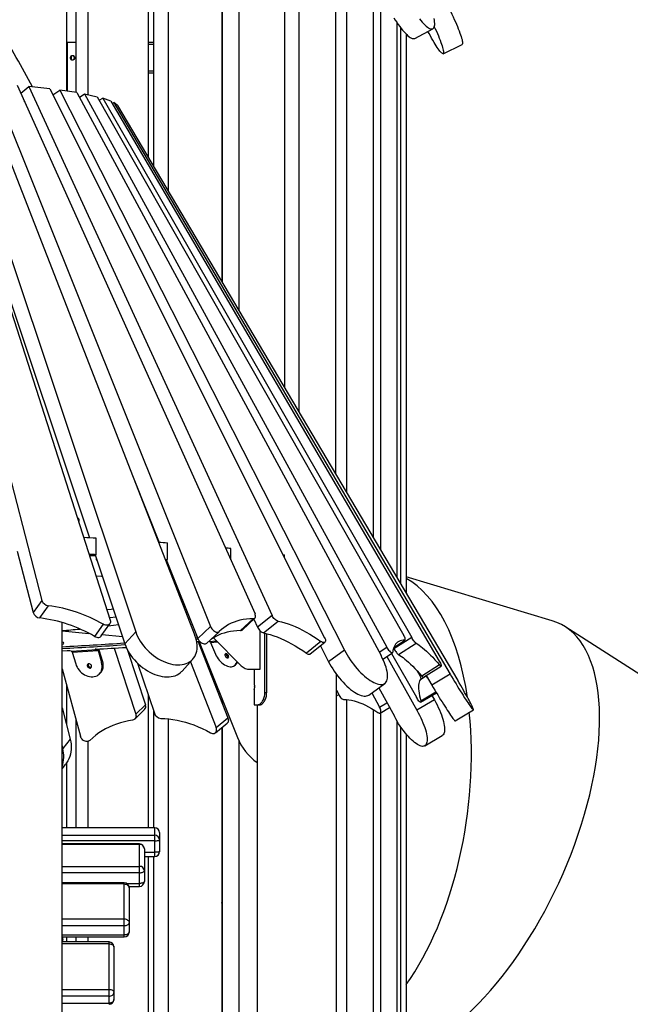
# Model space of a CAD drawing. Units: millimetres. Extents: x 32707 to 82790, y 23395 to 49530.
# Drawn here: x 36834 to 37836, y 45853 to 47466 of the extents above; entities that cross this region are included whole.
import ezdxf

# ---------------------------------------------------------------- set-up
doc = ezdxf.new("R2010")
doc.units = ezdxf.units.MM

msp = doc.modelspace()

# ---------------------------------------------------------------- linework, layer by layer
at = {"color": 7, "linetype": 'Continuous', "lineweight": 25}
for p, q in [((36911, 47578.7), (36911, 47349.2)), ((36926.3, 47548.7), (36926.3, 47346.9)), ((36946, 47548.7), (36946, 47343.2)), ((37045.2, 47548.7), (37045.2, 47240.4)), ((37053.9, 47548.7), (37053.9, 47225.7)), ((37077.7, 47548.7), (37077.7, 47185.5)), ((37165.7, 47548.7), (37165.7, 47037)), ((37166.7, 47518.7), (37166.7, 47035.4)), ((37292.3, 47518.7), (37292.3, 46823.4)), ((37352.3, 47518.7), (37352.3, 46722.1)), ((37194, 47502.5), (37194, 46989.2)), ((37268.8, 47485.6), (37268.8, 46862.9)), ((37370.3, 47488.7), (37370.3, 46691.7)), ((37414.1, 47488.7), (37414.1, 46617.7)), ((37426.4, 47488.7), (37426.4, 46597)), ((37453.1, 47461.6), (37453.1, 46552)), ((37459.2, 47452.9), (37459.2, 46541.6)), ((37482.3, 47435.5), (37512.3, 47451.4)), ((37468.2, 47442.6), (37468.2, 46526.5)), ((36912.7, 47428.7), (36911, 47428.7)), ((36926.3, 47428.7), (36912.7, 47428.7)), ((37053.9, 47428.7), (37045.2, 47428.7)), ((37166.7, 47428.7), (37165.7, 47428.7)), ((37528.9, 47410.4), (37560.2, 47425.7)), ((36648.8, 47370.1), (36870.9, 46514.7)), ((36698.3, 47367.8), (36983, 46482)), ((36722.6, 47366.5), (37024.7, 46463)), ((37053.9, 47378.7), (37045.2, 47378.7)), ((37166.7, 47378.7), (37165.7, 47378.7)), ((36767.9, 47363.6), (37121.7, 46456.9)), ((36790, 47362), (37147.6, 46471.6)), ((36830.2, 47358.6), (37220.4, 46492.6)), ((36836, 47345.8), (36849.5, 47356.8)), ((36849.5, 47356.8), (37248.5, 46489.9)), ((36883.9, 47352.9), (36849.5, 47356.8)), ((36883.9, 47352.9), (37334.6, 46453.5)), ((36889, 47342.8), (36900, 47350.8)), ((36928, 47346.6), (36900, 47350.8)), ((36900, 47350.8), (37367.1, 46433.1)), ((36842.4, 47333.9), (36841.3, 47334)), ((36842.4, 47331.6), (36842.4, 47333.9)), ((36928, 47346.6), (37427.1, 46424.1)), ((36932.2, 47338.8), (36940.6, 47344.4)), ((36940.6, 47344.4), (37436.4, 46438.1)), ((36940.6, 47344.4), (36961.6, 47339.8)), ((36961.6, 47339.8), (37464.5, 46457.3)), ((36964.9, 47334), (36970.5, 47337.5)), ((36970.5, 47337.5), (37477.5, 46453.8)), ((36984, 47332.7), (36970.5, 47337.5)), ((36984, 47332.7), (37522.7, 46415)), ((36986.4, 47328.7), (36989, 47330.3)), ((36994.8, 47325.4), (36989, 47330.3)), ((36989, 47330.3), (37540.5, 46393.7)), ((36994.8, 47325.4), (37553, 46383.3)), ((36715, 47316.4), (36948.8, 46617)), ((37021.5, 46713.9), (37063.3, 46609.7)), ((37025.4, 46703.9), (37063.2, 46609.7)), ((36959.8, 46589.5), (36959.8, 46616.4)), ((37076.9, 46581.8), (37076.9, 46608.7)), ((36830.5, 46595.5), (36856.7, 46494.7)), ((37180.6, 46580.9), (37180.6, 46599.7)), ((36948.9, 46588), (36959.8, 46589.5)), ((36958.8, 46587.3), (36948.9, 46587.9)), ((36958.1, 46589.3), (37006.9, 46443.2)), ((36959.8, 46584.1), (36959.8, 46581.3)), ((37073.1, 46581.5), (37076.9, 46581.8)), ((37073.7, 46580.1), (37075.1, 46580)), ((37074.6, 46581.6), (37126.7, 46452)), ((37074.9, 46577), (37076.5, 46576.9)), ((37268.9, 46584.7), (37268.9, 46589.5)), ((37078.5, 46571.9), (37076.8, 46572)), ((37707.9, 46481.4), (37468.2, 46553)), ((37091, 46535.7), (37093.3, 46535.2)), ((36870.9, 46514.7), (36856.7, 46494.7)), ((36867.3, 46485.9), (36881.4, 46505.9)), ((37103, 46504.9), (37103.5, 46504.9)), ((37103.5, 46504.9), (37105.4, 46504.9)), ((37109.5, 46494.6), (37107.3, 46493.9)), ((37196.4, 46465.1), (37217.4, 46484.7)), ((37199.1, 46466.1), (37220.1, 46485.6)), ((37218.5, 46484.1), (37224.7, 46470.6)), ((37248.5, 46489.9), (37224.7, 46470.6)), ((37234.5, 46461.4), (37258.3, 46480.7)), ((36903.9, 43224.5), (36903.9, 46478.4)), ((36903.9, 46464.7), (36948, 46460.6)), ((36971.3, 46475.6), (36957.1, 46455.6)), ((36968.2, 46456.4), (36982.4, 46476.4)), ((37024.7, 46463), (37006.9, 46443.2)), ((37126.7, 46452), (37147.6, 46471.6)), ((37140.8, 46443.9), (37161.7, 46463.4)), ((37228.6, 46401.7), (37228.6, 46465.1)), ((38330.3, 46086.8), (37728.7, 46471.8)), ((36969.7, 46458.5), (37002.9, 46455.4)), ((37122.6, 46454.5), (37125.6, 46454.8)), ((37123.5, 46451.6), (37126.7, 46451.9)), ((37127.2, 46446.8), (37176, 46322)), ((37128.6, 46446.9), (37191.5, 46290.2)), ((37145.4, 46447.4), (37144.6, 46447.5)), ((37152.1, 46453.1), (37197.7, 46407.5)), ((37236.6, 46363.7), (37236.6, 46460.9)), ((37239.5, 46363.7), (37239.5, 46460.2)), ((37328.5, 46447.4), (37304.7, 46428.1)), ((37447.9, 46437.1), (37466.4, 46449.5)), ((37477.5, 46453.8), (37448.2, 46435.4)), ((36912.4, 46432.1), (36903.9, 46431.7)), ((36906.9, 46444.8), (36906.9, 46444.6)), ((36919.1, 46431.6), (36916.4, 46432)), ((36919.1, 46431.6), (36961.5, 46434)), ((36920.5, 46430), (36962.9, 46432.3)), ((36958.8, 46434.3), (36961.5, 46434)), ((36964.2, 46433.6), (36962.9, 46432.3)), ((36962.9, 46432.3), (36968.7, 46413)), ((36964.2, 46433.6), (36970, 46414.3)), ((36989.1, 46436.4), (37024.7, 46328.1)), ((37011.3, 46433.2), (37040.7, 46343.6)), ((37147.4, 46445.8), (37155.5, 46426.6)), ((37311.1, 46426.9), (37334.9, 46446.2)), ((37327.7, 46440.3), (37341, 46414.1)), ((37367.1, 46433.1), (37341, 46414.1)), ((37447.7, 46436.4), (37448.2, 46435.4)), ((37455.5, 46426), (37484.8, 46444.3)), ((36920.5, 46430), (36926.3, 46410.7)), ((36968.7, 46413), (36970, 46414.3)), ((37100.7, 46398.7), (37118.5, 46418.5)), ((37430.1, 46418.3), (37445.8, 46428.8)), ((37436.4, 46422.5), (37486, 46334.6)), ((37444.2, 46427.7), (37485.1, 46355.9)), ((36903.9, 46402.6), (36933.9, 46292.2)), ((37027.4, 46412), (37055.3, 46330)), ((37114.5, 46414), (37156.6, 46306.3)), ((37186.7, 46407.9), (37188.6, 46409.2)), ((37211.9, 46401.7), (37228.6, 46401.7)), ((37219, 46401.7), (37219, 46379.2)), ((37486.5, 46398.9), (37488.5, 46395.5)), ((37523.2, 46409), (37493.9, 46390.7)), ((37496.5, 46388.8), (37525.7, 46407.1)), ((36964.8, 46393.8), (36966.2, 46395.2)), ((37353.9, 45456.7), (37353.9, 46393.5)), ((37501.1, 46391.7), (37510.5, 46375.7)), ((37540.5, 46393.7), (37510.5, 46375.7)), ((36911, 46376.4), (36911, 46311.3)), ((37219, 46368.2), (37219, 46343.7)), ((37219.3, 46373.7), (37219.3, 46374.6)), ((37353.9, 46367.8), (37357.6, 46360.3)), ((37407.1, 46359.6), (37433.2, 46378.6)), ((37423.5, 46371.6), (37448.9, 46324.7)), ((37045.2, 46359.7), (37045.2, 46142.1)), ((37165.7, 46354.4), (37165.7, 46348.2)), ((37166.7, 46352.1), (37166.7, 46345.8)), ((37236.6, 46363.7), (37239.5, 46363.7)), ((37353.9, 46358), (37357.6, 46360.4)), ((37370.3, 46352), (37370.3, 45452.7)), ((37412.2, 46363.3), (37424.8, 46339.7)), ((37514.7, 46351.5), (37486, 46334.6)), ((37492, 46347.8), (37518.1, 46363)), ((37510.6, 46358.7), (37514.7, 46351.5)), ((36903.9, 46338.8), (36917.2, 46287.3)), ((37023.2, 46320.2), (37039.2, 46335.7)), ((37040.7, 46343.6), (37024.7, 46328.1)), ((37053.9, 46334), (37053.9, 46142.1)), ((37219, 46343.7), (37225.2, 46343.7)), ((37223.9, 46343.7), (37223.9, 45452.7)), ((37225.2, 46343.7), (37228.8, 46343.7)), ((37414.1, 46336), (37414.1, 45452.7)), ((37425.7, 46330.1), (37440.9, 46339.4)), ((37548.5, 46317.5), (37578.5, 46335.5)), ((36926.3, 46320.1), (36926.3, 46142.1)), ((37077.7, 46320.7), (37077.7, 45523.7)), ((37156.6, 46306.3), (37176, 46322)), ((37426.4, 46330.5), (37426.4, 45452.7)), ((37453.1, 46317.4), (37453.1, 45452.7)), ((37155.3, 46297.7), (37174.7, 46313.4)), ((37165.7, 46306.1), (37165.7, 45572)), ((37166.7, 46306.9), (37166.7, 45572.6)), ((37459.2, 46307.7), (37459.2, 45452.7)), ((36917.2, 46287.3), (36905, 46272)), ((36949.7, 46285.5), (36949.4, 46285.2)), ((37468.2, 46295.9), (37468.2, 45452.7)), ((37498.7, 46276.4), (37527.4, 46293.3)), ((36903.9, 46276.2), (36905, 46272)), ((36946, 46283.5), (36946, 46142.1)), ((37194, 46284.5), (37194, 45573.7)), ((36903.9, 46238.9), (36909.6, 46246)), ((36911, 46247.9), (36911, 46142.1)), ((37166.7, 46181.4), (37165.7, 46181.4)), ((37165.7, 46181.4), (37166.7, 46181.4)), ((37165.7, 46181.4), (37166.7, 46181.4)), ((37165.7, 46180.7), (37166.7, 46180.7)), ((37055.9, 46142.1), (36903.9, 46142.1)), ((37055.9, 46129.8), (37055.9, 46142.1)), ((37055.9, 46120.8), (37055.9, 46129.8)), ((37063.9, 46134.1), (37063.9, 46121.9)), ((37030.9, 46115.5), (36903.9, 46115.5)), ((37030.9, 46078.9), (37030.9, 46114.9)), ((37055.9, 46102), (37055.9, 46120.8)), ((37063.9, 46121.9), (37063.9, 46103)), ((37038.9, 46107.5), (37038.9, 46071.6)), ((37038.9, 46095), (37055.9, 46095)), ((37045.2, 46095), (37045.2, 45547.1)), ((37053.9, 46095), (37053.9, 45520.9)), ((37030.9, 46068.5), (37030.9, 46078.9)), ((37030.9, 46050.9), (37030.9, 46068.5)), ((37038.9, 46071.6), (37038.9, 46054)), ((37005.9, 46051.7), (36903.9, 46051.7)), ((37005.9, 45992.8), (37005.9, 46050)), ((37013.5, 46046), (37030.9, 46046)), ((37013.9, 46043.7), (37013.9, 45986.5)), ((37005.9, 45981.6), (37005.9, 45992.8)), ((37005.9, 45966.5), (37005.9, 45981.6)), ((37013.9, 45986.5), (37013.9, 45971.4)), ((36903.9, 45963.4), (37005.9, 45963.4)), ((36904.9, 45959.6), (36904.9, 45963.4)), ((36911, 45963.4), (36911, 45955)), ((36926.3, 45963.4), (36926.3, 45955)), ((36946, 45963.4), (36946, 45955)), ((36980.9, 45955), (36903.9, 45955)), ((36904.9, 45959.6), (36904.9, 45958.9)), ((36904.9, 45955), (36904.9, 45958.9)), ((36980.9, 45877.3), (36980.9, 45951.8)), ((36988.9, 45947), (36988.9, 45872.4)), ((36980.9, 45866.1), (36980.9, 45877.3)), ((36980.9, 45854.5), (36980.9, 45866.1)), ((36988.9, 45872.4), (36988.9, 45860.8))]:
    msp.add_line(p, q, dxfattribs=at)
at = {"color": 8, "linetype": 'Continuous', "lineweight": 25}
for p, q in [((36912.7, 47348.9), (36912.7, 47428.7)), ((37053.9, 47425.7), (37045.2, 47425.7)), ((37166.7, 47425.7), (37165.7, 47425.7)), ((36919.5, 47400.1), (36919.5, 47407.3)), ((37053.9, 47381.7), (37045.2, 47381.7)), ((37166.7, 47381.7), (37165.7, 47381.7)), ((37145.4, 46447.4), (37156.7, 46448.5)), ((37147.4, 46445.8), (37158.4, 46446.9)), ((37448, 46437.4), (37465.9, 46449.4)), ((36958.8, 46434.6), (36958.8, 46434.3)), ((37424, 46429.9), (37436.4, 46438.1)), ((37489.3, 46395.9), (37488.5, 46395.5)), ((37492.1, 46385.8), (37499.9, 46390.3)), ((37354.1, 46367.4), (37353.9, 46367.3)), ((37517.2, 46364.4), (37492.1, 46349.8)), ((37424.8, 46339.7), (37436.8, 46347)), ((37055.9, 46142.1), (36903.9, 46142.1)), ((37055.9, 46142.1), (37055.9, 46142.1)), ((36903.9, 46129.8), (37055.9, 46129.8)), ((37055.9, 46120.8), (36903.9, 46120.8)), ((37030.9, 46114.9), (36903.9, 46114.9)), ((37030.9, 46114.9), (37030.9, 46115.5)), ((37038.9, 46102), (37055.9, 46102)), ((37055.9, 46095), (37055.9, 46102)), ((36903.9, 46078.9), (37030.9, 46078.9)), ((37030.9, 46068.5), (36903.9, 46068.5)), ((37005.9, 46050), (36903.9, 46050)), ((37005.9, 46050), (37005.9, 46051.7)), ((37009.2, 46050.9), (37030.9, 46050.9)), ((37030.9, 46046), (37030.9, 46050.9)), ((36903.9, 45992.8), (37005.9, 45992.8)), ((37005.9, 45981.6), (36903.9, 45981.6)), ((36903.9, 45966.5), (37005.9, 45966.5)), ((37005.9, 45963.4), (37005.9, 45966.5)), ((36903.9, 45959.6), (36904.9, 45959.6)), ((36904.9, 45958.9), (36903.9, 45958.9)), ((36980.9, 45951.8), (36903.9, 45951.8)), ((36980.9, 45951.8), (36980.9, 45955)), ((36903.9, 45877.3), (36980.9, 45877.3)), ((36980.9, 45866.1), (36903.9, 45866.1)), ((36903.9, 45854.5), (36980.9, 45854.5)), ((36980.9, 45852.8), (36980.9, 45854.5))]:
    msp.add_line(p, q, dxfattribs=at)
at = {"color": 7, "linetype": 'Continuous', "lineweight": 25, "flags": 128}
for points in [[(37539.4, 47483.3), (37541.4, 47479.1), (37543.4, 47474.9), (37545.4, 47470.7), (37547.2, 47466.6), (37549, 47462.5), (37550.7, 47458.6), (37552.3, 47454.8), (37553.8, 47451.1), (37555.1, 47447.6), (37556.4, 47444.3), (37557.5, 47441.2), (37558.4, 47438.4), (37559.2, 47435.8), (37559.9, 47433.5), (37560.3, 47431.4), (37560.7, 47429.7), (37560.8, 47428.2), (37560.8, 47427.1), (37560.6, 47426.3), (37560.3, 47425.8), (37560.2, 47425.7)], [(37448.1, 47469.4), (37450.5, 47465.5), (37452.9, 47461.8), (37455.3, 47458.3), (37457.7, 47455), (37460.1, 47451.8), (37462.5, 47448.9), (37464.8, 47446.2), (37467, 47443.8), (37469.2, 47441.6), (37471.3, 47439.8), (37473.2, 47438.2), (37475.1, 47437), (37476.8, 47436), (37478.4, 47435.4), (37479.8, 47435.1), (37481.1, 47435.1), (37482.2, 47435.5), (37482.3, 47435.5)], [(37490.1, 47467.7), (37492.4, 47464.8), (37494.7, 47462.1), (37497, 47459.7), (37499.1, 47457.6), (37501.2, 47455.7), (37503.2, 47454.1), (37505, 47452.9), (37506.7, 47451.9), (37508.3, 47451.3), (37509.8, 47451), (37511, 47451), (37512.2, 47451.4), (37513.1, 47452), (37513.9, 47453), (37514.5, 47454.3), (37514.9, 47455.9), (37515.1, 47457.8), (37515.1, 47460), (37514.9, 47462.5), (37514.6, 47465.2), (37514.1, 47468.1)], [(37514.5, 47454.5), (37516, 47451.3), (37517.8, 47447.3), (37519.5, 47443.3), (37521.1, 47439.5), (37522.5, 47435.8), (37523.9, 47432.3), (37525.1, 47429), (37526.2, 47426), (37527.2, 47423.1), (37528, 47420.5), (37528.6, 47418.2), (37529.1, 47416.1), (37529.4, 47414.4), (37529.6, 47412.9), (37529.6, 47411.8), (37529.4, 47411), (37529.1, 47410.5), (37528.6, 47410.3), (37527.9, 47410.5), (37527.1, 47411), (37526.1, 47411.8), (37525, 47412.9), (37523.8, 47414.4), (37522.4, 47416.1), (37520.9, 47418.2), (37519.3, 47420.5), (37517.6, 47423.1), (37515.8, 47425.9), (37514, 47429), (37512, 47432.3), (37510, 47435.8), (37508, 47439.5), (37505.9, 47443.3), (37503.9, 47447)], [(36917.5, 47403.7), (36917.6, 47404.9), (36918.1, 47406), (36918.8, 47406.8), (36919.7, 47407.4), (36920.7, 47407.7), (36921.7, 47407.6), (36922.7, 47407.2), (36923.5, 47406.4), (36924.1, 47405.4), (36924.4, 47404.3), (36924.4, 47403.1), (36924.1, 47402), (36923.5, 47401), (36922.7, 47400.2), (36921.7, 47399.8), (36920.7, 47399.7), (36919.7, 47400), (36918.8, 47400.6), (36918.1, 47401.4), (36917.6, 47402.5), (36917.5, 47403.7)], [(36920.6, 47407.7), (36921, 47407.6), (36921.9, 47407.2), (36922.7, 47406.4), (36923.3, 47405.4), (36923.6, 47404.3), (36923.6, 47403.1), (36923.3, 47402), (36922.7, 47401), (36921.9, 47400.2), (36921, 47399.8), (36920.6, 47399.7)], [(36932, 46646.2), (36931.9, 46647.3), (36931.6, 46648.2), (36931.1, 46649), (36930.5, 46649.4), (36929.8, 46649.4), (36929.3, 46649.1)], [(36960.6, 46581.8), (36960.2, 46581.7), (36959.9, 46581.4), (36959.9, 46581.2), (36960.4, 46580.9), (36961, 46580.8)], [(37072.9, 46582.1), (37073.6, 46582.1), (37076.9, 46581.8)], [(37266.3, 46589.9), (37266.5, 46589.8), (37268.9, 46589.5)], [(36959.5, 46555.1), (36968.7, 46554.2), (36969.9, 46554)], [(37099.1, 46520.5), (37097.8, 46520.5), (37096.9, 46520.5)], [(37098.7, 46516), (37100.7, 46516.1), (37100.9, 46516.1)], [(37100.2, 46512.1), (37100.7, 46512.1), (37102.5, 46512.2)], [(36987.9, 46500.3), (36984.2, 46499.8), (36977.5, 46499.1)], [(37105.3, 46505.1), (37104.3, 46505.2), (37102.9, 46505.2)], [(36983, 46482), (36983.3, 46480.4), (36983.3, 46478.8), (36982.9, 46477.4), (36982.2, 46476.2), (36981.2, 46475.2), (36979.9, 46474.5), (36978.3, 46474.1), (36976.6, 46474), (36974.9, 46474.2), (36973, 46474.8), (36971.3, 46475.6)], [(36992.2, 46487.3), (36983, 46486.3), (36981.7, 46486.1)], [(36992.2, 46487.3), (36983, 46486.3), (36981.7, 46486.1)], [(37217.4, 46484.7), (37211.7, 46484.5), (37206.2, 46484), (37200.9, 46483.2), (37195.7, 46482.2), (37190.8, 46480.8), (37186, 46479.2), (37181.4, 46477.3), (37177, 46475.1), (37172.9, 46472.6), (37169, 46469.8), (37165.3, 46466.8), (37161.8, 46463.5)], [(37217.4, 46484.7), (37218.6, 46484.8), (37219.6, 46485.3), (37220.4, 46486), (37221, 46487), (37221.3, 46488.2), (37221.2, 46489.5), (37220.9, 46491), (37220.4, 46492.6)], [(37258.3, 46480.7), (37257, 46481.1), (37255.6, 46481.8), (37254.2, 46482.7), (37252.8, 46483.9), (37251.5, 46485.2), (37250.3, 46486.7), (37249.3, 46488.3), (37248.5, 46489.9)], [(37258.3, 46480.7), (37263.7, 46479.4), (37269.2, 46477.9), (37274.8, 46476.1), (37280.6, 46474), (37286.4, 46471.6), (37292.2, 46468.9), (37298.2, 46466), (37304.2, 46462.8), (37310.2, 46459.3), (37316.3, 46455.6), (37322.4, 46451.6), (37328.5, 46447.4)], [(36996.5, 46474.4), (36988.4, 46473.4), (36979.5, 46472.4)], [(37024.7, 46463), (37026.1, 46459.2), (37027.8, 46455.3), (37029.8, 46451.5), (37032.1, 46447.7), (37034.6, 46444), (37037.4, 46440.3), (37040.4, 46436.8), (37043.5, 46433.4), (37046.9, 46430.1), (37050.5, 46427.1), (37054.1, 46424.2), (37057.9, 46421.5), (37061.8, 46419.1), (37065.8, 46416.9), (37069.8, 46414.9), (37073.8, 46413.2), (37077.9, 46411.8), (37081.9, 46410.7), (37085.8, 46409.8), (37089.7, 46409.3), (37093.5, 46409.1), (37097.2, 46409.1), (37100.7, 46409.5), (37104.1, 46410.1), (37107.2, 46411.1), (37110.2, 46412.3), (37113, 46413.9), (37115.5, 46415.7), (37117.7, 46417.7), (37119.7, 46420), (37121.4, 46422.6), (37122.8, 46425.3), (37124, 46428.3), (37124.8, 46431.4), (37125.3, 46434.7), (37125.5, 46438.2), (37125.4, 46441.8), (37124.9, 46445.5), (37124.2, 46449.2), (37123.1, 46453), (37121.7, 46456.9)], [(37196.4, 46465.1), (37190.7, 46464.9), (37185.3, 46464.4), (37179.9, 46463.7), (37174.8, 46462.6), (37169.8, 46461.2), (37165, 46459.6), (37160.4, 46457.7), (37156.1, 46455.5), (37151.9, 46453), (37148, 46450.3), (37145.2, 46448)], [(37147.6, 46471.6), (37148.4, 46469.9), (37149.5, 46468.3), (37150.7, 46466.8), (37152.2, 46465.4), (37153.7, 46464.3), (37155.3, 46463.4), (37156.9, 46462.8), (37158.4, 46462.5), (37159.7, 46462.5), (37160.9, 46462.9), (37161.8, 46463.5)], [(37224.7, 46470.6), (37225.5, 46469), (37226.6, 46467.4), (37227.8, 46465.9), (37229.1, 46464.6), (37230.4, 46463.4), (37231.8, 46462.5), (37233.2, 46461.8), (37234.5, 46461.4)], [(36957.1, 46455.6), (36958.9, 46454.8), (36960.7, 46454.2), (36962.5, 46454), (36964.2, 46454.1), (36965.7, 46454.5), (36967, 46455.2), (36968.1, 46456.2), (36968.2, 46456.4)], [(37130, 46447), (37129.9, 46447), (37124.7, 46446.5)], [(37140.8, 46443.9), (37139.9, 46443.3), (37138.8, 46442.9), (37137.4, 46442.9), (37135.9, 46443.2), (37134.4, 46443.8), (37132.8, 46444.7), (37131.2, 46445.9), (37129.8, 46447.2), (37128.5, 46448.8), (37127.5, 46450.4), (37126.7, 46452)], [(37234.5, 46461.4), (37239.9, 46460.1), (37245.4, 46458.6), (37251.1, 46456.8), (37256.8, 46454.7), (37262.6, 46452.3), (37268.5, 46449.6), (37274.4, 46446.7), (37280.4, 46443.5), (37286.4, 46440), (37292.5, 46436.3), (37298.6, 46432.3), (37304.7, 46428.1)], [(37334.6, 46453.5), (37335.3, 46451.9), (37335.8, 46450.3), (37335.9, 46448.9), (37335.8, 46447.7), (37335.4, 46446.7), (37334.7, 46446), (37333.7, 46445.7), (37332.6, 46445.6), (37331.3, 46445.9), (37329.9, 46446.5), (37328.5, 46447.4)], [(37465.9, 46449.4), (37463.2, 46449.3), (37460.6, 46449), (37458.3, 46448.4), (37456.2, 46447.5), (37454.2, 46446.2), (37452.4, 46444.7), (37450.9, 46442.9), (37449.5, 46440.8), (37448.4, 46438.4), (37447.5, 46435.8), (37446.7, 46432.8), (37446.2, 46429.6)], [(37465.9, 46449.4), (37466.4, 46449.5), (37466.8, 46449.9), (37466.9, 46450.6), (37466.8, 46451.6), (37466.5, 46452.8), (37466, 46454.2), (37465.3, 46455.7), (37464.5, 46457.3)], [(37484.8, 46444.3), (37484.1, 46444.7), (37483.4, 46445.4), (37482.5, 46446.4), (37481.5, 46447.6), (37480.5, 46449), (37479.5, 46450.6), (37478.4, 46452.2), (37477.5, 46453.8)], [(36959.7, 46434.7), (36959.3, 46434.7), (36958.9, 46434.6), (36958.6, 46434.6), (36958.5, 46434.5), (36958.4, 46434.5), (36958.4, 46434.4), (36958.6, 46434.4), (36958.8, 46434.3)], [(37006.9, 46443.2), (37008.4, 46439.4), (37010.1, 46435.5), (37012.1, 46431.7), (37014.4, 46427.9), (37016.9, 46424.1), (37019.6, 46420.5), (37022.6, 46417), (37025.8, 46413.6), (37029.2, 46410.3), (37032.7, 46407.3), (37036.4, 46404.4), (37040.2, 46401.7), (37044.1, 46399.3), (37048, 46397), (37052.1, 46395.1), (37056.1, 46393.4), (37060.1, 46392), (37064.1, 46390.9), (37068.1, 46390), (37072, 46389.5), (37075.8, 46389.2), (37079.4, 46389.3), (37083, 46389.7), (37086.3, 46390.3), (37089.5, 46391.3), (37092.5, 46392.5), (37095.2, 46394.1), (37097.7, 46395.9), (37100, 46397.9), (37100.7, 46398.7)], [(37367.1, 46433.1), (37369.2, 46429.2), (37371.5, 46425.3), (37373.9, 46421.4), (37376.5, 46417.5), (37379.2, 46413.6), (37382, 46409.9), (37384.9, 46406.3), (37387.8, 46402.7), (37390.9, 46399.4), (37394, 46396.2), (37397.1, 46393.2), (37400.2, 46390.4), (37403.3, 46387.8), (37406.4, 46385.5), (37409.4, 46383.4), (37412.3, 46381.6), (37415.2, 46380), (37418, 46378.8), (37420.6, 46377.8), (37423.1, 46377.2), (37425.4, 46376.8), (37427.6, 46376.8), (37429.6, 46377), (37431.4, 46377.6), (37433, 46378.4), (37434.4, 46379.6), (37435.5, 46381.1), (37436.5, 46382.8), (37437.2, 46384.8), (37437.6, 46387.1), (37437.8, 46389.6), (37437.8, 46392.3), (37437.5, 46395.2), (37437, 46398.4), (37436.3, 46401.7), (37435.3, 46405.2), (37434.1, 46408.8), (37432.7, 46412.5), (37431, 46416.3), (37429.2, 46420.2), (37427.1, 46424.1)], [(37436.4, 46438.1), (37437.3, 46436.5), (37438.4, 46434.8), (37439.6, 46433.2), (37440.8, 46431.8), (37442, 46430.6), (37443.1, 46429.7), (37444.1, 46429), (37444.9, 46428.7), (37445.6, 46428.7), (37446, 46429), (37446.2, 46429.6)], [(37448.2, 46435.4), (37449.2, 46433.8), (37450.2, 46432.2), (37451.2, 46430.7), (37452.3, 46429.3), (37453.2, 46428.1), (37454.1, 46427.1), (37454.9, 46426.4), (37455.5, 46426)], [(37484.8, 46444.3), (37487.2, 46442.9), (37489.7, 46441.2), (37492.5, 46439.2), (37495.3, 46436.9), (37498.4, 46434.4), (37501.5, 46431.6), (37504.8, 46428.4), (37508.3, 46425.1), (37511.8, 46421.4), (37515.5, 46417.5), (37519.3, 46413.4), (37523.2, 46409)], [(36970, 46414.3), (36970.7, 46411.6), (36971, 46408.9), (36971, 46406.3), (36970.7, 46403.7), (36970.1, 46401.4), (36969.2, 46399.1), (36967.9, 46397.1), (36966.4, 46395.4), (36966.2, 46395.2)], [(37155.5, 46426.6), (37156.7, 46424), (37158.2, 46421.4), (37159.9, 46418.9), (37161.8, 46416.5), (37163.8, 46414.3), (37165.9, 46412.3), (37168.2, 46410.6), (37170.5, 46409.1), (37172.8, 46407.8), (37175.1, 46406.9), (37177.4, 46406.3), (37179.6, 46406), (37181.6, 46406)], [(37172.6, 46427.4), (37171.9, 46427.1), (37171.3, 46426.6), (37171.1, 46425.8), (37171.1, 46424.9), (37171.3, 46423.8), (37171.8, 46422.8), (37172.5, 46421.8), (37173.4, 46421), (37174.3, 46420.5), (37175.2, 46420.3), (37176, 46420.3), (37176.6, 46420.7), (37177, 46421.4), (37177.2, 46422.3), (37177, 46423.3), (37176.7, 46424.3), (37176, 46425.3), (37175.3, 46426.2), (37174.4, 46426.9), (37173.4, 46427.3), (37172.6, 46427.4)], [(37304.7, 46428.1), (37306.1, 46427.2), (37307.5, 46426.6), (37308.8, 46426.3), (37310, 46426.4), (37310.9, 46426.7), (37311.1, 46426.9)], [(37341, 46414.1), (37343.1, 46410.2), (37345.4, 46406.3), (37347.8, 46402.4), (37350.3, 46398.5), (37353, 46394.7), (37355.8, 46390.9), (37358.7, 46387.3), (37361.7, 46383.8), (37364.8, 46380.4), (37367.9, 46377.2), (37371, 46374.2), (37374.1, 46371.4), (37377.2, 46368.8), (37380.3, 46366.5), (37383.3, 46364.4), (37386.2, 46362.6), (37389.1, 46361), (37391.8, 46359.8), (37394.5, 46358.8), (37397, 46358.2), (37399.3, 46357.8), (37401.5, 46357.8), (37403.5, 46358), (37405.3, 46358.6), (37406.9, 46359.5), (37407.1, 46359.6)], [(37455.5, 46426), (37457.9, 46424.6), (37460.5, 46422.9), (37463.2, 46420.9), (37466.1, 46418.6), (37469.1, 46416.1), (37472.3, 46413.2), (37475.6, 46410.1), (37479, 46406.7), (37482.6, 46403.1), (37486.2, 46399.2), (37490, 46395.1), (37493.9, 46390.7)], [(37522.7, 46415), (37523.7, 46413.3), (37524.5, 46411.7), (37525.1, 46410.3), (37525.6, 46409.1), (37525.9, 46408.1), (37525.9, 46407.4), (37525.8, 46407.1), (37525.4, 46407.1), (37524.8, 46407.4), (37524.1, 46408.1), (37523.2, 46409)], [(36926.3, 46410.7), (36927.2, 46408), (36928.5, 46405.3), (36930, 46402.8), (36931.8, 46400.4), (36933.8, 46398.1), (36936, 46396.1), (36938.4, 46394.3), (36940.9, 46392.7), (36943.6, 46391.4), (36946.2, 46390.5), (36948.9, 46389.8), (36951.6, 46389.4), (36954.2, 46389.4)], [(36947.7, 46410.9), (36946.8, 46410.7), (36946, 46410.2), (36945.5, 46409.4), (36945.3, 46408.5), (36945.3, 46407.4), (36945.7, 46406.4), (36946.4, 46405.4), (36947.3, 46404.6), (36948.3, 46404), (36949.4, 46403.8), (36950.4, 46403.8), (36951.2, 46404.2), (36951.9, 46404.8), (36952.3, 46405.7), (36952.3, 46406.7), (36952.1, 46407.8), (36951.6, 46408.8), (36950.8, 46409.7), (36949.8, 46410.4), (36948.8, 46410.8), (36947.7, 46410.9)], [(36954.2, 46389.4), (36956.7, 46389.7), (36959.1, 46390.3), (36961.3, 46391.3), (36963.3, 46392.5), (36965, 46394), (36966.5, 46395.8), (36967.8, 46397.8), (36968.7, 46400), (36969.4, 46402.4), (36969.7, 46404.9), (36969.7, 46407.6), (36969.3, 46410.3), (36968.7, 46413)], [(37488.5, 46395.5), (37489.5, 46393.8), (37490.3, 46392.2), (37491, 46390.6), (37491.6, 46389.2), (37492, 46388), (37492.2, 46387), (37492.2, 46386.2), (37492.1, 46385.8)], [(37492.1, 46385.8), (37491, 46384.4), (37490.2, 46382.6), (37489.5, 46380.6), (37489.1, 46378.3), (37488.8, 46375.7), (37488.7, 46372.8), (37488.8, 46369.6), (37489.1, 46366.2), (37489.6, 46362.5), (37490.2, 46358.5), (37491, 46354.2), (37492.1, 46349.8)], [(37493.9, 46390.7), (37494.8, 46389.7), (37495.5, 46389.1), (37496.1, 46388.8), (37496.5, 46388.8)], [(37540.5, 46393.7), (37542.8, 46389.7), (37545.2, 46385.7), (37547.7, 46381.6), (37550.1, 46377.7), (37552.5, 46373.7), (37554.8, 46369.9), (37557.1, 46366.2), (37559.4, 46362.6), (37561.6, 46359.1), (37563.7, 46355.8), (37565.7, 46352.7), (37567.6, 46349.8), (37569.4, 46347.1), (37571, 46344.7), (37572.5, 46342.5), (37573.9, 46340.7), (37575.1, 46339), (37576.1, 46337.7), (37577, 46336.7), (37577.6, 46336), (37578.1, 46335.6), (37578.4, 46335.5), (37578.5, 46335.7), (37578.5, 46336.2), (37578.2, 46337.1), (37577.8, 46338.2), (37577.1, 46339.7), (37576.3, 46341.4), (37575.3, 46343.4), (37574.2, 46345.7), (37572.9, 46348.2), (37571.4, 46351), (37569.8, 46353.9), (37568.1, 46357.1), (37566.2, 46360.5), (37564.2, 46364), (37562.1, 46367.7), (37559.9, 46371.5), (37557.7, 46375.3), (37555.4, 46379.3), (37553, 46383.3)], [(37510.5, 46375.7), (37512.8, 46371.7), (37515.2, 46367.7), (37517.7, 46363.7), (37520.1, 46359.7), (37522.5, 46355.8), (37524.8, 46351.9), (37527.1, 46348.2), (37529.4, 46344.6), (37531.6, 46341.1), (37533.7, 46337.8), (37535.7, 46334.7), (37537.6, 46331.8), (37539.4, 46329.2), (37541, 46326.8), (37542.5, 46324.6), (37543.9, 46322.7), (37545.1, 46321.1), (37546.1, 46319.8), (37547, 46318.7), (37547.6, 46318), (37548.1, 46317.6), (37548.4, 46317.5), (37548.5, 46317.5)], [(37357.6, 46360.3), (37358.6, 46358.7), (37359.6, 46357.1), (37360.7, 46355.7), (37361.9, 46354.4), (37363.1, 46353.4), (37364.3, 46352.6), (37365.4, 46352.2), (37366.3, 46352.1)], [(37366.3, 46352.1), (37370.3, 46352), (37374.5, 46351.6), (37378.8, 46350.9), (37383.1, 46349.9), (37387.7, 46348.6), (37392.3, 46346.9), (37397, 46345), (37401.8, 46342.8), (37406.7, 46340.2), (37411.7, 46337.4), (37416.8, 46334.3), (37421.9, 46330.9)], [(37492.1, 46349.8), (37492.2, 46348.8), (37492.2, 46348.1), (37491.9, 46347.8), (37491.5, 46347.8), (37490.9, 46348.2), (37490.1, 46348.9), (37489.2, 46349.8), (37488.2, 46351.1), (37487.1, 46352.6), (37486.1, 46354.2), (37485.1, 46355.9)], [(37514.7, 46351.5), (37516.9, 46347.4), (37519.1, 46343.3), (37521, 46339.2), (37522.9, 46335.2), (37524.6, 46331.2), (37526.1, 46327.2), (37527.4, 46323.4), (37528.6, 46319.8), (37529.5, 46316.2), (37530.3, 46312.9), (37530.9, 46309.7), (37531.2, 46306.8), (37531.4, 46304.1), (37531.3, 46301.7), (37531, 46299.5), (37530.6, 46297.5), (37529.9, 46295.9), (37529, 46294.6), (37527.9, 46293.6), (37527.4, 46293.3)], [(37421.9, 46330.9), (37423.1, 46330.3), (37424.2, 46329.9), (37425.1, 46329.9), (37425.9, 46330.2), (37426.4, 46330.9), (37426.8, 46331.9), (37426.9, 46333.1), (37426.7, 46334.6), (37426.3, 46336.2), (37425.6, 46338), (37424.8, 46339.7)], [(37486, 46334.6), (37488.2, 46330.5), (37490.4, 46326.4), (37492.4, 46322.3), (37494.2, 46318.3), (37495.9, 46314.3), (37497.4, 46310.4), (37498.7, 46306.6), (37499.9, 46302.9), (37500.9, 46299.4), (37501.6, 46296), (37502.2, 46292.9), (37502.5, 46289.9), (37502.7, 46287.2), (37502.6, 46284.8), (37502.3, 46282.6), (37501.9, 46280.7), (37501.2, 46279.1), (37500.3, 46277.7), (37499.2, 46276.7), (37498, 46276), (37496.5, 46275.6), (37494.9, 46275.5), (37493.1, 46275.8), (37491.2, 46276.4), (37489.1, 46277.3), (37486.9, 46278.4), (37484.6, 46279.9), (37482.2, 46281.7), (37479.7, 46283.8), (37477.1, 46286.2), (37474.5, 46288.8), (37471.9, 46291.6), (37469.2, 46294.6), (37466.5, 46297.9), (37463.8, 46301.4), (37461.2, 46305), (37458.6, 46308.7), (37456, 46312.6), (37453.6, 46316.6), (37451.2, 46320.6), (37448.9, 46324.7)], [(37019.6, 46318.5), (37012.8, 46317.4), (37006.2, 46315.9), (36999.7, 46314.2), (36993.3, 46312.1), (36987.1, 46309.8), (36981.1, 46307.1), (36975.3, 46304.2), (36969.7, 46300.9), (36964.3, 46297.4), (36959.1, 46293.6), (36954.1, 46289.5), (36949.4, 46285.2)], [(37024.7, 46328.1), (37025.1, 46326.4), (37025.2, 46324.7), (37024.9, 46323.2), (37024.4, 46321.7), (37023.5, 46320.5), (37022.4, 46319.6), (37021.1, 46318.9), (37019.6, 46318.5)], [(37065.7, 46321.4), (37072.3, 46321.1), (37078.9, 46320.5), (37085.7, 46319.6), (37092.5, 46318.4), (37099.3, 46316.9), (37106.2, 46315), (37113.1, 46312.9), (37120, 46310.5), (37126.9, 46307.7), (37133.8, 46304.7), (37140.7, 46301.4), (37147.5, 46297.8)], [(37176, 46322), (37176.5, 46320.2), (37176.7, 46318.4), (37176.6, 46316.8), (37176.2, 46315.3), (37175.5, 46314.1), (37174.7, 46313.4)], [(37147.5, 46297.8), (37149.1, 46297), (37150.8, 46296.6), (37152.3, 46296.6), (37153.8, 46296.8), (37155, 46297.5), (37156.1, 46298.4), (37156.8, 46299.7), (37157.2, 46301.1), (37157.4, 46302.8), (37157.1, 46304.5), (37156.6, 46306.3)], [(36917.2, 46287.3), (36918.2, 46283.1), (36918.7, 46278.9), (36919, 46274.7), (36918.9, 46270.6), (36918.5, 46266.5), (36917.7, 46262.6), (36916.6, 46258.8), (36915.1, 46255.1), (36913.4, 46251.6), (36911.3, 46248.3), (36909.6, 46246)], [(36949.4, 46285.2), (36948.2, 46284.3), (36946.7, 46283.7), (36945.1, 46283.4), (36943.4, 46283.5), (36941.6, 46284), (36939.9, 46284.8), (36938.2, 46285.8), (36936.8, 46287.2), (36935.5, 46288.7), (36934.6, 46290.4), (36933.9, 46292.2)], [(37166.7, 46181.4), (37166.4, 46181.4), (37165.7, 46181.4)], [(37055.9, 46120.8), (37057.4, 46120.9), (37058.9, 46120.9), (37060.3, 46121), (37061.5, 46121.1), (37062.5, 46121.3), (37063.3, 46121.5), (37063.7, 46121.7), (37063.9, 46121.9)], [(37063.9, 46103), (37063.7, 46102.8), (37063.3, 46102.6), (37062.5, 46102.5), (37061.5, 46102.3), (37060.3, 46102.2), (37058.9, 46102.1), (37057.4, 46102), (37055.9, 46102)], [(37030.9, 46068.5), (37032.4, 46068.5), (37033.9, 46068.7), (37035.3, 46069), (37036.5, 46069.4), (37037.5, 46069.9), (37038.3, 46070.4), (37038.7, 46071), (37038.9, 46071.6)], [(37005.9, 46050), (37007.4, 46049.9), (37008.9, 46049.5), (37010.3, 46049), (37011.5, 46048.2), (37012.5, 46047.2), (37013.3, 46046.1), (37013.7, 46044.9), (37013.9, 46043.7)], [(37038.9, 46054), (37038.7, 46053.4), (37038.3, 46052.8), (37037.5, 46052.3), (37036.5, 46051.8), (37035.3, 46051.5), (37033.9, 46051.2), (37032.4, 46051), (37030.9, 46050.9)], [(37005.9, 45992.8), (37007.4, 45992.7), (37008.9, 45992.3), (37010.3, 45991.7), (37011.5, 45990.9), (37012.5, 45990), (37013.3, 45988.9), (37013.7, 45987.7), (37013.9, 45986.5)], [(37005.9, 45981.6), (37007.4, 45981.7), (37008.9, 45982), (37010.3, 45982.4), (37011.5, 45983), (37012.5, 45983.8), (37013.3, 45984.6), (37013.7, 45985.5), (37013.9, 45986.5)], [(37013.9, 45971.4), (37013.7, 45970.4), (37013.3, 45969.5), (37012.5, 45968.7), (37011.5, 45967.9), (37010.3, 45967.3), (37008.9, 45966.9), (37007.4, 45966.6), (37005.9, 45966.5)], [(36980.9, 45951.8), (36982.4, 45951.8), (36983.9, 45951.5), (36985.3, 45951), (36986.5, 45950.4), (36987.5, 45949.7), (36988.3, 45948.8), (36988.7, 45947.9), (36988.9, 45947)], [(36980.9, 45877.3), (36982.4, 45877.2), (36983.9, 45876.9), (36985.3, 45876.5), (36986.5, 45875.8), (36987.5, 45875.1), (36988.3, 45874.3), (36988.7, 45873.4), (36988.9, 45872.4)], [(36980.9, 45866.1), (36982.4, 45866.2), (36983.9, 45866.5), (36985.3, 45867.1), (36986.5, 45867.9), (36987.5, 45868.9), (36988.3, 45870), (36988.7, 45871.2), (36988.9, 45872.4)], [(36988.9, 45860.8), (36988.7, 45859.6), (36988.3, 45858.4), (36987.5, 45857.3), (36986.5, 45856.3), (36985.3, 45855.6), (36983.9, 45855), (36982.4, 45854.6), (36980.9, 45854.5)]]:
    msp.add_lwpolyline(points, dxfattribs=at)
at = {"color": 7, "linetype": 'Continuous', "lineweight": 25}
for centre, radius, start, end in [((36927, 46646), 5.01, 325.9239, 1.4977), ((36547.4, 39311.3), 7316.7, 86.76884, 86.9286), ((36672.6, 41259.9), 5364, 85.6775, 85.836), ((36827.4, 43069.1), 3548.2, 84.2877, 84.4315), ((36550.9, 39347.9), 7253.1, 86.76846, 86.86001), ((36883.1, 46518.6), 12.8, 197.8623, 262.7231), ((36850.9, 46267.3), 240.6, 59.9867, 82.7179), ((36868.9, 46498.6), 12.8, 197.8623, 262.7231), ((36836.8, 46247.3), 240.6, 59.9867, 82.7179), ((36651, 49541), 3086.2, 274.6991, 275.2411), ((37196.6, 46469), 3.91, 267.7081, 311.5652), ((37145, 46445), 2.45, 18.8425, 80.7603), ((36571.3, 52761.6), 6331.6, 273.01131, 273.94029), ((36571.6, 52752.9), 6325.8, 273.0111, 273.94991), ((36913.8, 46406), 26.1, 84.3161, 93.2359), ((36918.4, 46429.7), 2.11, 8.8048, 70.1318), ((36586.2, 52906.3), 6482.4, 273.30289, 273.73984), ((36960.8, 46432), 2.11, 8.8048, 70.1318), ((36956.7, 46431.4), 7.84, 16.3156, 26.5134), ((37178.2, 46426.7), 5.24, 173.1994, 257.5784), ((37180.6, 46416.5), 10.5, 275.649, 348.0784), ((36951, 46409.5), 4.36, 163.1926, 284.872), ((37182.6, 46417.6), 10.3, 305.8266, 335.3384), ((37211.9, 46421.7), 20, 225.0004, 270), ((37491.9, 46375.9), 16.4, 44.6952, 63.165), ((37033.7, 46340.7), 7.48, 317.1018, 22.1537), ((37067.1, 46333.7), 12.4, 197.3013, 263.2827), ((37277.7, 46324.8), 92.9, 201.9207, 234.6001), ((36857.6, 46258.9), 49.2, 340.2993, 15.5037), ((37055.9, 46134.1), 8, 0, 90), ((37055.9, 46134.1), 7.97, 0.2469, 90.2448), ((37055.9, 46121.8), 7.97, 0.2469, 90.2448), ((37030.9, 46107.5), 8, 0, 90), ((37031.2, 46107.2), 7.71, 2.3546, 92.1753), ((37055.9, 46103), 8, 270, 0), ((37031.2, 46071.2), 7.71, 2.3546, 92.1753), ((37005.9, 46043.7), 8, 0, 90), ((37030.9, 46054), 8, 270, 0), ((37005.9, 45971.4), 8, 270, 0), ((36980.9, 45947), 8, 0, 90), ((36980.9, 45860.8), 8, 270, 0)]:
    msp.add_arc(centre, radius, start, end, dxfattribs=at)
for centre, major_axis, ratio, start_param, end_param in [((37379.8, 46180.7), (55.7, 381), 0.492078, 5.259943, 6.103069), ((37379.8, 46180.7), (55.7, 381), 0.492078, 5.259943, 6.103069), ((37558.2, 46127.4), (160.4, 349.9), 0.461012, 3.51705, 6.347864), ((37558.2, 46127.4), (160.4, 349.9), 0.461012, 3.51705, 6.347864), ((36838.9, 46444.7), (68, 0), 0.087489, 6.265881, 6.581333), ((36838.9, 46444.5), (68, 0), 0.087489, 5.985038, 6.283185), ((36838.9, 46444.5), (68, 0), 0.087489, 0, 0.017304), ((37379.8, 46180.7), (55.7, 381), 0.492078, 3.899029, 5.190133), ((37379.8, 46180.7), (55.7, 381), 0.492078, 3.899029, 5.190133)]:
    msp.add_ellipse(centre, major_axis=major_axis, ratio=ratio, start_param=start_param, end_param=end_param, dxfattribs=at)
for points, knots in [([(36855.5, 47356.1), (36846.6, 47372.2), (36829, 47404.2), (36802.6, 47451.9), (36776.8, 47498.7), (36751.6, 47544.4), (36727.3, 47588.3), (36704.1, 47630.4), (36681.8, 47670.8), (36660.1, 47710.2), (36638.8, 47748.7), (36618.1, 47786.3), (36597.8, 47822.9), (36578.1, 47858.7), (36558.9, 47893.5), (36540.2, 47927.4), (36522.1, 47960.2), (36504.6, 47991.9), (36487.7, 48022.5), (36471.4, 48052.1), (36460.6, 48071.6), (36455.3, 48081.2)], [0, 0, 0, 0, 0.066987, 0.133163, 0.197864, 0.261093, 0.322857, 0.379754, 0.435357, 0.489669, 0.542694, 0.594436, 0.644898, 0.694083, 0.741993, 0.788632, 0.834002, 0.87733, 0.919437, 0.960326, 1, 1, 1, 1]), ([(37219, 46379.2), (37219, 46379.1), (37219.1, 46378.9), (37219.2, 46377.6), (37219.3, 46375.8), (37219.3, 46374.4), (37219.3, 46373.7)], [0, 0, 0, 0, 0.256284, 0.509984, 0.756102, 1, 1, 1, 1]), ([(37219.3, 46373.7), (37219.3, 46372.9), (37219.3, 46371.5), (37219.2, 46369.7), (37219.1, 46368.4), (37219, 46368), (37219, 46368.4), (37219.1, 46368.6)], [0, 0, 0, 0, 0.194189, 0.390043, 0.592295, 0.796075, 1, 1, 1, 1]), ([(37225.2, 46343.7), (37225.5, 46343.7), (37226.1, 46343.8), (37227.1, 46344), (37228, 46344.5), (37229.3, 46345.4), (37230.9, 46347), (37232.8, 46349.5), (37234.4, 46352.6), (37235.6, 46356), (37236.4, 46359.8), (37236.5, 46362.4), (37236.6, 46363.7)], [0, 0, 0, 0, 0.073206, 0.132707, 0.193316, 0.257274, 0.3841, 0.510021, 0.633826, 0.757003, 0.877847, 1, 1, 1, 1]), ([(37228.8, 46343.7), (37229.1, 46343.7), (37229.7, 46343.8), (37230.6, 46344), (37231.4, 46344.5), (37232.7, 46345.4), (37234.2, 46347), (37236, 46349.5), (37237.5, 46352.6), (37238.6, 46356.1), (37239.4, 46359.8), (37239.5, 46362.4), (37239.5, 46363.7)], [0, 0, 0, 0, 0.070989, 0.128744, 0.187729, 0.250184, 0.374879, 0.5001, 0.624703, 0.750063, 0.874077, 1, 1, 1, 1]), ([(37165.7, 46018.5), (37165.9, 46019.3), (37166.2, 46020.7), (37166.5, 46022.2), (37166.7, 46022.8)], [0, 0, 0, 0, 0.561356, 1, 1, 1, 1])]:
    msp.add_open_spline(points, degree=3, knots=knots, dxfattribs=at)

doc.saveas('drawing.dxf')
